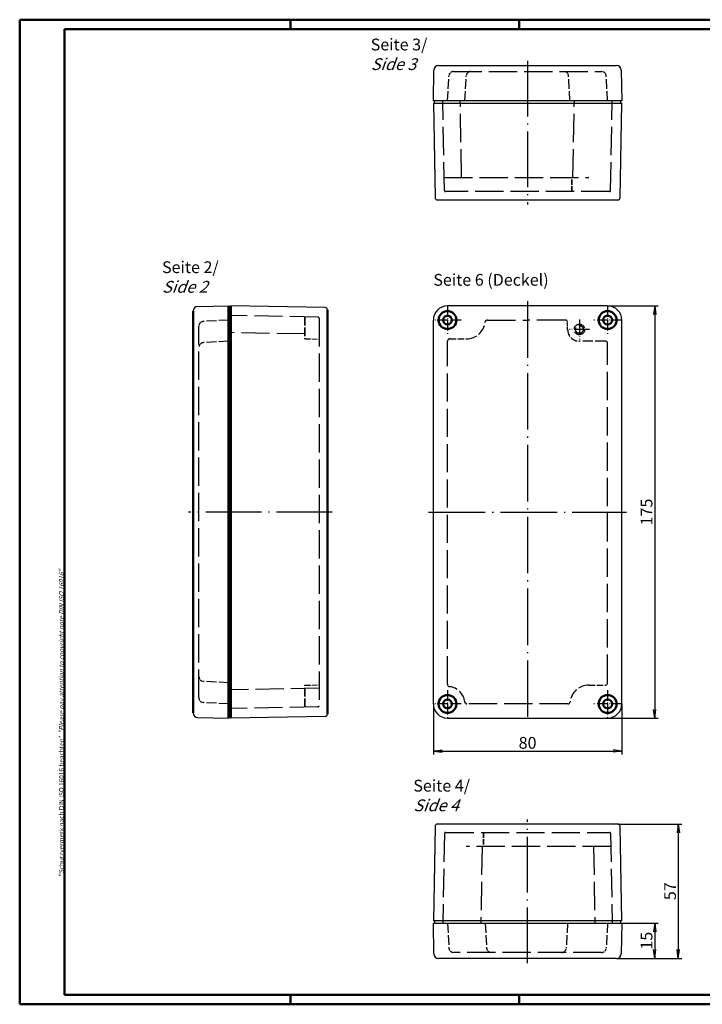
# Model space of a CAD drawing. Units: millimetres. Extents: x 1 to 593, y 1 to 419.
# Drawn here: x 1 to 291, y 1 to 419 of the extents above; entities that cross this region are included whole.
import ezdxf

# ---------------------------------------------------------------- set-up
doc = ezdxf.new("R2010")
doc.units = ezdxf.units.MM
doc.linetypes.add('ACAD_ISO02W100', pattern=[15, 12, -3])
doc.linetypes.add('ACAD_ISO04W100', pattern=[30.5, 24, -3, 0.5, -3])
doc.styles.get("Standard").update_dxf_attribs({"font": 'isocp.shx', "width": 1.2})
doc.dimstyles.new('phoenix', dxfattribs={"dimtxt": 2.5, "dimasz": 3.72, "dimexe": 1.5, "dimexo": 0, "dimgap": 0.5, "dimtad": 1, "dimdec": 6, "dimdsep": 46, "dimtxsty": 'Standard', "dimblk": '_OPEN15', "dimcen": 0, "dimclrd": 1, "dimclre": 1, "dimclrt": 5, "dimadec": 4, "dimazin": 2, "dimtfac": 0.666667, "dimtdec": 6, "dimtmove": 0, "dimatfit": 0, "dimldrblk": '_OPEN15', "dimfxl": 1, "dimtolj": 1, "dimlwd": 25, "dimlwe": 25, "dimarcsym": 0})

# ---------------------------------------------------------------- blocks, each defined once
blk = doc.blocks.new('_OPEN15', base_point=(1, 0))
at = {"color": 0, "linetype": 'ByBlock'}
for p, q in [((1, 0), (0, 0.13)), ((0, 0), (1, 0)), ((1, 0), (0, -0.13))]:
    blk.add_line(p, q, dxfattribs=at)
blk = doc.blocks.new('*D3')
at = {"color": 1, "linetype": 'Continuous', "lineweight": 25}
for p, q in [((256.62, 35.5), (272.12, 35.5)), ((270.62, 31.78), (270.62, 24.22)), ((254.39, 20.5), (272.12, 20.5))]:
    blk.add_line(p, q, dxfattribs=at)
at = {"color": 1, "linetype": 'Continuous', "lineweight": 25, "xscale": 3.72, "yscale": 3.72, "zscale": 3.72}
for p, rotation in [((270.62, 35.5), 90), ((270.62, 20.5), 270)]:
    blk.add_blockref('_OPEN15', p, dxfattribs=dict(at, rotation=rotation))
at = {"color": 5, "linetype": 'Continuous', "lineweight": 35, "insert": (267.12, 28), "char_height": 5, "attachment_point": 5, "rotation": 90}
blk.add_mtext('\\A1;15', dxfattribs=at)
blk = doc.blocks.new('*D4')
at = {"color": 1, "linetype": 'Continuous', "lineweight": 25}
for p, q in [((254.89, 77.5), (282.12, 77.5)), ((280.62, 73.78), (280.62, 24.22)), ((254.39, 20.5), (282.12, 20.5))]:
    blk.add_line(p, q, dxfattribs=at)
at = {"color": 1, "linetype": 'Continuous', "lineweight": 25, "xscale": 3.72, "yscale": 3.72, "zscale": 3.72}
for p, rotation in [((280.62, 77.5), 90), ((280.62, 20.5), 270)]:
    blk.add_blockref('_OPEN15', p, dxfattribs=dict(at, rotation=rotation))
at = {"color": 5, "linetype": 'Continuous', "lineweight": 35, "insert": (277.12, 49), "char_height": 5, "attachment_point": 5, "rotation": 90}
blk.add_mtext('\\A1;57', dxfattribs=at)
blk = doc.blocks.new('*D5')
at = {"color": 1, "linetype": 'Continuous', "lineweight": 25}
for p, q in [((176.62, 128.5), (176.62, 107)), ((256.62, 128.5), (256.62, 107)), ((180.34, 108.5), (252.9, 108.5))]:
    blk.add_line(p, q, dxfattribs=at)
at = {"color": 1, "linetype": 'Continuous', "lineweight": 25, "xscale": 3.72, "yscale": 3.72, "zscale": 3.72, "rotation": 180}
blk.add_blockref('_OPEN15', (176.62, 108.5), dxfattribs=at)
at = {"color": 1, "linetype": 'Continuous', "lineweight": 25, "xscale": 3.72, "yscale": 3.72, "zscale": 3.72}
blk.add_blockref('_OPEN15', (256.62, 108.5), dxfattribs=at)
at = {"color": 5, "linetype": 'Continuous', "lineweight": 35, "insert": (216.62, 112), "char_height": 5, "attachment_point": 5}
blk.add_mtext('\\A1;80', dxfattribs=at)
blk = doc.blocks.new('*D6')
at = {"color": 1, "linetype": 'Continuous', "lineweight": 25}
for p, q in [((250.62, 297.5), (272.12, 297.5)), ((270.62, 293.78), (270.62, 126.22)), ((250.62, 122.5), (272.12, 122.5))]:
    blk.add_line(p, q, dxfattribs=at)
at = {"color": 1, "linetype": 'Continuous', "lineweight": 25, "xscale": 3.72, "yscale": 3.72, "zscale": 3.72}
for p, rotation in [((270.62, 297.5), 90), ((270.62, 122.5), 270)]:
    blk.add_blockref('_OPEN15', p, dxfattribs=dict(at, rotation=rotation))
at = {"color": 5, "linetype": 'Continuous', "lineweight": 35, "insert": (267.12, 210), "char_height": 5, "attachment_point": 5, "rotation": 90}
blk.add_mtext('\\A1;175', dxfattribs=at)

msp = doc.modelspace()

# ---------------------------------------------------------------- linework, layer by layer
at = {"color": 1, "linetype": 'Continuous', "lineweight": 50}
for p, q in [((1, 1), (1, 419)), ((1, 419), (593, 419)), ((116, 419), (116, 415)), ((213, 419), (213, 415)), ((116, 5), (116, 1)), ((213, 5), (213, 1)), ((593, 1), (1, 1))]:
    msp.add_line(p, q, dxfattribs=at)
at = {"color": 3, "linetype": 'Continuous', "lineweight": 50}
for p, q in [((20, 415), (589, 415)), ((20, 5), (20, 415)), ((589, 5), (20, 5))]:
    msp.add_line(p, q, dxfattribs=at)
at = {"color": 1, "linetype": 'ACAD_ISO04W100', "lineweight": 25, "ltscale": 0.983871}
for p, q in [((216.6202973, 401.5), (216.6202973, 340.5)), ((133.6202973, 210), (72.6202973, 210)), ((216.6202973, 18.5), (216.6202973, 79.5))]:
    msp.add_line(p, q, dxfattribs=at)
at = {"color": 7, "linetype": 'Continuous'}
for p, q in [((176.6202973, 384.5), (176.8478223, 397.534905)), ((178.8475183, 399.5), (254.3930763, 399.5)), ((256.3927723, 397.534905), (256.6202973, 384.5)), ((256.6202973, 384.5), (176.6202973, 384.5)), ((176.6202973, 383.5), (256.6202973, 383.5)), ((176.6202973, 383.5), (177.3523393, 343.48171)), ((255.8882553, 343.48171), (256.6202973, 383.5)), ((256.0202973, 384.5), (256.0202973, 383.5)), ((178.3521713, 342.5), (254.8884233, 342.5)), ((76.5853923, 297.272475), (89.6202973, 297.5)), ((89.6202973, 296.9), (90.6202973, 296.9)), ((130.6385873, 296.767958), (90.6202973, 297.5)), ((250.6202973, 297.5), (182.6202973, 297.5)), ((176.6202973, 128.5), (176.6202973, 291.5)), ((256.6202973, 128.5), (256.6202973, 291.5)), ((76.5853923, 122.727525), (89.6202973, 122.5)), ((89.6202973, 123.1), (90.6202973, 123.1)), ((130.6385873, 123.232042), (90.6202973, 122.5)), ((182.6202973, 122.5), (250.6202973, 122.5)), ((177.3523393, 76.51829), (176.6202973, 36.5)), ((254.8884233, 77.5), (178.3521713, 77.5)), ((256.6202973, 36.5), (255.8882553, 76.51829)), ((256.6202973, 36.5), (176.6202973, 36.5)), ((176.6202973, 35.5), (256.6202973, 35.5)), ((176.8478223, 22.465095), (176.6202973, 35.5)), ((177.2202973, 35.5), (177.2202973, 36.5)), ((256.6202973, 35.5), (256.3927723, 22.465095)), ((254.3930763, 20.5), (178.8475183, 20.5))]:
    msp.add_line(p, q, dxfattribs=at)
at = {"color": 5, "linetype": 'ACAD_ISO02W100', "ltscale": 0.342853}
for p, q in [((182.6202973, 384.5), (183.2145593, 395.111825)), ((189.9676725, 384.5), (190.5619345, 395.111825)), ((234.6202973, 384.5), (234.0260353, 395.111825)), ((250.6202973, 384.5), (250.0260353, 395.111825)), ((89.6202973, 291.5), (79.0084723, 290.905738)), ((89.6202973, 282.5), (79.0084723, 281.905738)), ((89.6202973, 137.5), (79.0084723, 138.094262)), ((89.6202973, 128.5), (79.0084723, 129.094262)), ((182.6202973, 35.5), (183.2145593, 24.888175)), ((198.6202973, 35.5), (199.2145593, 24.888175)), ((233.6202973, 35.5), (233.0260353, 24.888175)), ((250.6202973, 35.5), (250.0260353, 24.888175))]:
    msp.add_line(p, q, dxfattribs=at)
at = {"color": 5, "linetype": 'ACAD_ISO02W100'}
for p, q in [((185.2114303, 397), (248.0291633, 397)), ((181.3610983, 346.490627), (180.6484223, 384.5)), ((188.6202973, 352), (188.0467679, 384.5)), ((235.9044524, 352), (236.4779818, 384.5)), ((251.8794963, 346.490627), (252.5921723, 384.5)), ((181.2577973, 352), (242.6202973, 352)), ((251.3795842, 346), (181.8610103, 346)), ((127.6296703, 292.759199), (89.6202973, 293.471875)), ((77.1202973, 131.091134), (77.1202973, 288.908866)), ((128.1202973, 292.2592869), (128.1202973, 127.7407131)), ((199.5645693, 291.5), (216.6202973, 291.5)), ((232.6202973, 291.5), (216.6202973, 291.5)), ((122.1202973, 285.5825195), (90.6202973, 286.1384018)), ((182.6202973, 136.8402642), (182.6202973, 282.5)), ((250.6202973, 137.5), (250.6202973, 281.5)), ((128.1202973, 135.1617647), (90.6202973, 134.5)), ((127.6296703, 127.240801), (89.6202973, 126.528125)), ((127.6296703, 127.240801), (89.6202973, 126.528125)), ((233.6760252, 128.5), (190.9605611, 128.5)), ((181.3610983, 73.509373), (180.6484223, 35.5)), ((181.8610104, 74), (251.3795843, 74)), ((251.8794963, 73.509373), (252.5921723, 35.5)), ((251.9827973, 68), (190.6202973, 68)), ((197.3361422, 68), (196.7626127, 35.5)), ((244.6202973, 68), (245.1938267, 35.5)), ((248.0291643, 23), (185.2114313, 23))]:
    msp.add_line(p, q, dxfattribs=at)
at = {"linetype": 'Continuous'}
for p, q in [((177.1202973, 383.5), (177.1202973, 384.5)), ((256.1202973, 36.5), (256.1202973, 35.5))]:
    msp.add_line(p, q, dxfattribs=at)
at = {"color": 5, "linetype": 'ACAD_ISO02W100', "lineweight": 35, "ltscale": 0.193548}
for p, q in [((235.3619543, 346), (235.3619543, 352)), ((197.8786403, 74), (197.8786403, 68))]:
    msp.add_line(p, q, dxfattribs=at)
at = {"color": 7, "linetype": 'Continuous', "lineweight": 50}
for p, q in [((89.6202973, 297.5), (89.6202973, 122.5)), ((90.6202973, 297.5), (90.6202973, 122.5)), ((74.6202973, 295.2727795), (74.6202973, 124.7272205)), ((131.6202973, 295.768125), (131.6202973, 124.231875))]:
    msp.add_line(p, q, dxfattribs=at)
at = {"color": 1, "linetype": 'ACAD_ISO04W100', "ltscale": 0.187097}
for p, q in [((182.6202973, 297.3), (182.6202973, 285.7)), ((250.6202973, 297.3), (250.6202973, 285.7)), ((188.4202973, 291.5), (176.8202973, 291.5)), ((256.4202973, 291.5), (244.8202973, 291.5)), ((182.6202973, 134.3), (182.6202973, 122.7)), ((250.6202973, 134.3), (250.6202973, 122.7)), ((188.4202973, 128.5), (176.8202973, 128.5)), ((256.4202973, 128.5), (244.8202973, 128.5))]:
    msp.add_line(p, q, dxfattribs=at)
at = {"color": 1, "linetype": 'ACAD_ISO04W100', "lineweight": 25}
for p, q in [((216.6202973, 299.5), (216.6202973, 120.5)), ((174.6202973, 210), (258.6202973, 210))]:
    msp.add_line(p, q, dxfattribs=at)
at = {"color": 5, "linetype": 'ACAD_ISO02W100', "lineweight": 35, "ltscale": 0.302016}
for p, q in [((122.1202973, 292.8624998), (122.1202973, 283.5)), ((122.1202973, 127.1375002), (122.1202973, 136.5))]:
    msp.add_line(p, q, dxfattribs=at)
at = {"color": 5, "linetype": 'ACAD_ISO02W100', "ltscale": 0.096774}
msp.add_line((233.6202973, 287.5), (233.6202973, 290.5), dxfattribs=at)
at = {"color": 1, "linetype": 'ACAD_ISO04W100', "ltscale": 0.269841}
for p, q in [((238.6202973, 291.75), (238.6202973, 283.25)), ((242.8702973, 287.5), (234.3702973, 287.5))]:
    msp.add_line(p, q, dxfattribs=at)
at = {"color": 5, "linetype": 'ACAD_ISO02W100', "ltscale": 0.193579}
for p, q in [((122.1202973, 283.5), (128.1202973, 283.3941176)), ((122.1202973, 136.5), (128.1202973, 136.6058824))]:
    msp.add_line(p, q, dxfattribs=at)
at = {"color": 5, "linetype": 'ACAD_ISO02W100', "ltscale": 0.225806}
for p, q in [((183.6202973, 283.5), (190.6202973, 283.5)), ((242.6202973, 136.5), (249.6202973, 136.5))]:
    msp.add_line(p, q, dxfattribs=at)
at = {"color": 5, "linetype": 'ACAD_ISO02W100', "ltscale": 0.354839}
msp.add_line((249.6202973, 282.5), (238.6202973, 282.5), dxfattribs=at)
at = {"color": 7, "linetype": 'Continuous', "lineweight": 50}
for centre, radius in [((182.6202973, 291.5), 3.8), ((182.6202973, 291.5), 1.85), ((250.6202973, 291.5), 3.8), ((250.6202973, 291.5), 1.85), ((182.6202973, 128.5), 3.8), ((182.6202973, 128.5), 1.85), ((250.6202973, 128.5), 3.8), ((250.6202973, 128.5), 1.85)]:
    msp.add_circle(centre, radius, dxfattribs=at)
at = {"color": 5, "linetype": 'ACAD_ISO02W100', "ltscale": 0.5}
for radius in [2.25, 1.65]:
    msp.add_circle((238.6202973, 287.5), radius, dxfattribs=at)
at = {"color": 7, "linetype": 'Continuous'}
for centre, radius, start, end in [((178.8475173, 397.5), 2, 89.999985, 178.999995), ((254.3930773, 397.5), 2, 1.000005, 90.000015), ((178.3521723, 343.5), 1, 181.047998, 269.999965), ((254.8884223, 343.5), 1, 270.000035, 358.952002), ((76.6202973, 295.27278), 2, 91.000005, 180.000015), ((182.6202973, 291.5), 6, 90, 180), ((250.6202973, 291.5), 6, 0, 90), ((130.6202973, 295.768125), 1, 0.000035, 88.952002), ((182.6202973, 128.5), 6, 180, 270), ((250.6202973, 128.5), 6, 270, 0), ((76.6202973, 124.72722), 2, 179.999985, 268.999995), ((130.6202973, 124.231875), 1, 271.047998, 359.999965), ((178.3521723, 76.5), 1, 90.000035, 178.952002), ((254.8884223, 76.5), 1, 1.047998, 89.999965), ((178.8475173, 22.5), 2, 181.000005, 270.000015), ((254.3930773, 22.5), 2, 269.999985, 358.999995)]:
    msp.add_arc(centre, radius, start, end, dxfattribs=at)
at = {"color": 5, "linetype": 'ACAD_ISO02W100', "ltscale": 0.097733}
for centre, start, end in [((185.2114313, 395), 90.000016, 176.794779), ((192.5588065, 395), 90, 176.794779), ((232.0291633, 395), 3.205221, 90), ((248.0291633, 395), 3.205221, 89.999984), ((79.1202973, 288.908866), 93.205221, 179.999984), ((79.1202973, 279.908866), 93.205221, 179.999984), ((79.1202973, 140.091134), 180.000016, 266.794779), ((79.1202973, 131.091134), 180.000016, 266.794779), ((185.2114313, 25), 183.205221, 269.999984), ((201.2114313, 25), 183.205221, 270), ((231.0291633, 25), 270, 356.794779), ((248.0291633, 25), 270.000016, 356.794779)]:
    msp.add_arc(centre, 2, start, end, dxfattribs=at)
at = {"color": 5, "linetype": 'ACAD_ISO02W100'}
for centre, start, end in [((181.8610103, 346.5), 181.07413, 270.000013), ((251.3795843, 346.5), 269.999987, 358.92587), ((127.6202973, 292.259287), 359.999987, 88.92587), ((127.6202973, 127.740713), 271.07413, 0.000013), ((127.6202973, 127.740713), 271.07413, 0.000013), ((181.8610103, 73.5), 89.999987, 178.92587), ((251.3795843, 73.5), 1.07413, 90.000013)]:
    msp.add_arc(centre, 0.5, start, end, dxfattribs=at)
at = {"color": 5, "linetype": 'ACAD_ISO02W100', "ltscale": 0.376634}
for centre, start, end in [((190.6202973, 291.5), 270, 353.620629087), ((242.6202973, 128.5), 90, 173.620629)]:
    msp.add_arc(centre, 8, start, end, dxfattribs=at)
at = {"color": 5, "linetype": 'ACAD_ISO02W100', "ltscale": 0.047079}
for centre, start, end in [((199.5645693, 290.5), 90, 173.620636), ((233.6760253, 129.5), 269.999995, 353.620636697)]:
    msp.add_arc(centre, 1, start, end, dxfattribs=at)
at = {"color": 5, "linetype": 'ACAD_ISO02W100', "ltscale": 0.050671}
for centre, start, end in [((232.6202973, 290.5), 0, 90), ((183.6202973, 282.5), 90, 180), ((249.6202973, 281.5), 0, 90), ((249.6202973, 137.5), 270, 0)]:
    msp.add_arc(centre, 1, start, end, dxfattribs=at)
at = {"color": 5, "linetype": 'ACAD_ISO02W100', "ltscale": 0.253354}
msp.add_arc((238.6202973, 287.5), 5, 180, 270, dxfattribs=at)
at = {"color": 5, "linetype": 'ACAD_ISO02W100', "ltscale": 0.046821}
msp.add_arc((183.6202973, 136.840264), 1, 179.999988, 263.162839, dxfattribs=at)
at = {"color": 5, "linetype": 'ACAD_ISO02W100', "ltscale": 0.426513}
msp.add_arc((182.6202973, 128.5), 7.4, 6.837141168, 83.16286171, dxfattribs=at)
at = {"color": 5, "linetype": 'ACAD_ISO02W100', "lineweight": 35, "ltscale": 0.046821}
msp.add_arc((190.9605611, 129.5), 1, 186.837141168, 270, dxfattribs=at)

# ---------------------------------------------------------------- texts
at = {"color": 5, "linetype": 'Continuous', "lineweight": 35, "char_height": 5, "attachment_point": 7}
for s, insert in [('Seite 3/\\P{\\Q20;Side 3}', (150.025246, 397.6266447)), ('Seite 2/\\P{\\Q20;Side 2}', (61.4441857, 303.0924188)), ('Seite 6 (Deckel)', (176.6202973, 304.5)), ('Seite 4/\\P{\\Q20;Side 4}', (168.1214519, 82.9759857))]:
    msp.add_mtext(s, dxfattribs=dict(at, insert=insert))
at = {"color": 7, "linetype": 'Continuous', "lineweight": 50, "insert": (19.7024872, 55.3935121), "char_height": 2, "attachment_point": 7, "rotation": 90}
msp.add_mtext('{\\T1.1;\\C1;"Schutzvermerk nach DIN ISO 16016 beachten" \\Q20;"Please pay attention to copyright note DIN ISO 16016"}', dxfattribs=at)

# ---------------------------------------------------------------- dimensions: what is measured, and where the dimension line sits
at = {"color": 5, "linetype": 'Continuous', "lineweight": 35}
for base, p1, p2, picture, middle in [((270.6202973, 122.5), (250.6202973, 297.5), (250.6202973, 122.5), '*D6', (267.1202973, 210)), ((280.6202973, 20.5), (254.8884229, 77.5), (254.3930763, 20.5), '*D4', (277.1202973, 49)), ((270.6202973, 20.5), (256.6202973, 35.5), (254.3930763, 20.5), '*D3', (267.1202973, 28))]:
    dim = msp.add_linear_dim(base=base, p1=p1, p2=p2, angle=90, dimstyle='phoenix', override={"dimtxt": 5, "dimgap": 1, "dimsah": 1}, dxfattribs=at)
    dim.commit()
    dim.dimension.update_dxf_attribs({"geometry": picture, "text_midpoint": middle})
dim = msp.add_linear_dim(base=(256.6202973, 108.5), p1=(176.6202973, 128.5), p2=(256.6202973, 128.5), dimstyle='phoenix', override={"dimtxt": 5, "dimgap": 1, "dimsah": 1}, dxfattribs=at)
dim.commit()
dim.dimension.update_dxf_attribs({"geometry": '*D5', "text_midpoint": (216.6202973, 112)})

doc.saveas('drawing.dxf')
